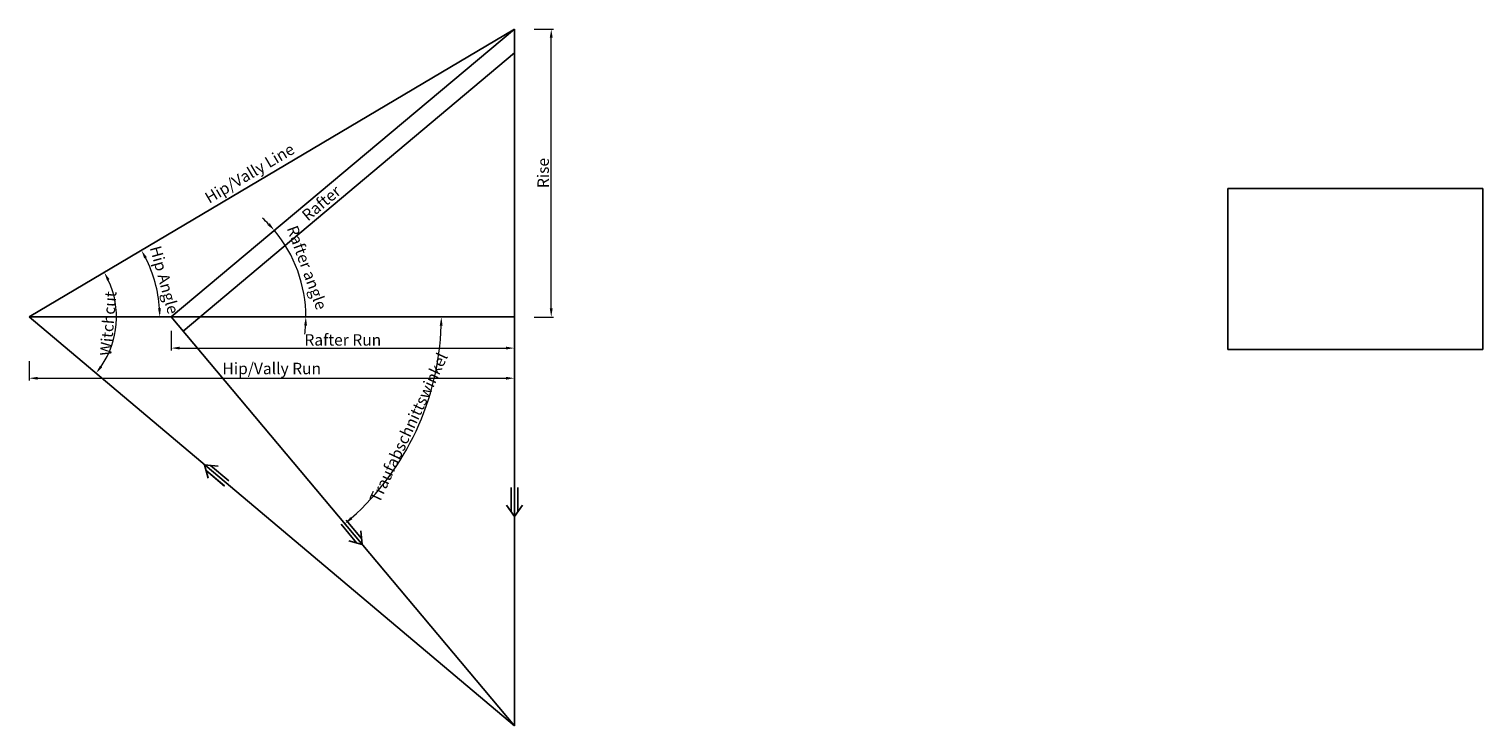
# Model space of a CAD drawing. Units: millimetres. Extents: x 16394 to 29101, y 6036 to 12128.
import ezdxf

# ---------------------------------------------------------------- set-up
doc = ezdxf.new("R2010")
doc.units = ezdxf.units.MM
doc.header["$PDMODE"] = 35
doc.header["$PDSIZE"] = 5
doc.layers.add('___rowa_symbol', color=7, linetype='Continuous')
doc.styles.add('Modell', font='arial.ttf', dxfattribs={"height": 100})
doc.styles.add('Schriftfeld', font='arial.ttf', dxfattribs={"height": 100})
doc.dimstyles.new('rowa 1to50', dxfattribs={"dimtxt": 100, "dimasz": 75, "dimexe": 20, "dimexo": 20, "dimgap": 20, "dimtad": 1, "dimdec": 0, "dimzin": 0, "dimdsep": 46, "dimtxsty": 'Modell', "dimcen": 0.1, "dimclrd": 1, "dimclre": 1, "dimclrt": 1, "dimadec": 1, "dimazin": 0, "dimtfac": 1, "dimtdec": 0, "dimtmove": 0, "dimatfit": 3, "dimfxl": 0, "dimtolj": 1, "dimtzin": 0, "dimlwd": 15, "dimlwe": 15, "dimarcsym": 0})
picture_1 = doc.add_image_def('image1.jpg', size_in_pixel=(382, 241))

# ---------------------------------------------------------------- blocks, each defined once
blk = doc.blocks.new('*D37')
at = {"color": 1, "linetype": 'Continuous', "lineweight": 15, "transparency": 16777216}
for start, end in [(43.6525, 47.3051), (0, 40), (352.6949, 356.3475)]:
    blk.add_arc((17636, 9611), 1177, start, end, dxfattribs=at)
at = {"color": 1, "transparency": 16777216}
for points in [[(18497, 10432), (18478, 10415), (18538, 10368)], [(18798, 9537), (18823, 9536), (18813, 9611)]]:
    blk.add_solid(points, dxfattribs=at)
at = {"layer": 'Defpoints', "color": 0, "transparency": 16777216}
for p in [(20636, 12128), (18781, 9883), (17636, 9611), (17636, 9611), (20636, 9611)]:
    blk.add_point(p, dxfattribs=at)
at = {"color": 1, "transparency": 16777216, "insert": (18823, 10043), "char_height": 100, "attachment_point": 5, "rotation": 290, "style": 'Modell'}
blk.add_mtext('\\A1;Rafter angle', dxfattribs=at)
blk = doc.blocks.new('*D38')
at = {"color": 1, "linetype": 'Continuous', "lineweight": 15, "transparency": 16777216}
for p, q in [((17636, 9489), (17636, 9319)), ((20636, 9489), (20636, 9319)), ((17711, 9339), (20561, 9339))]:
    blk.add_line(p, q, dxfattribs=at)
at = {"color": 1, "transparency": 16777216}
for points in [[(17711, 9352), (17711, 9327), (17636, 9339)], [(20561, 9352), (20561, 9327), (20636, 9339)]]:
    blk.add_solid(points, dxfattribs=at)
at = {"layer": 'Defpoints', "color": 0, "transparency": 16777216}
for p in [(17636, 9611), (20636, 9611), (20636, 9339)]:
    blk.add_point(p, dxfattribs=at)
at = {"color": 1, "transparency": 16777216, "insert": (19136, 9411), "char_height": 100, "attachment_point": 5, "style": 'Modell'}
blk.add_mtext('\\A1;Rafter Run', dxfattribs=at)
blk = doc.blocks.new('*D39')
at = {"color": 1, "linetype": 'Continuous', "lineweight": 15, "transparency": 16777216}
for p, q in [((16394, 9226), (16394, 9056)), ((20636, 9226), (20636, 9056)), ((16469, 9076), (20561, 9076))]:
    blk.add_line(p, q, dxfattribs=at)
at = {"color": 1, "transparency": 16777216}
for points in [[(16469, 9088), (16469, 9063), (16394, 9076)], [(20561, 9088), (20561, 9063), (20636, 9076)]]:
    blk.add_solid(points, dxfattribs=at)
at = {"layer": 'Defpoints', "color": 0, "transparency": 16777216}
for p in [(16394, 9611), (20636, 9611), (20636, 9076)]:
    blk.add_point(p, dxfattribs=at)
at = {"color": 1, "transparency": 16777216, "insert": (18515, 9161), "char_height": 100, "attachment_point": 5, "style": 'Modell'}
blk.add_mtext('\\A1;Hip/Vally Run', dxfattribs=at)
blk = doc.blocks.new('*D40')
at = {"color": 1, "linetype": 'Continuous', "lineweight": 15, "transparency": 16777216}
blk.add_arc((16394, 9611), 1142, 3.7628, 26.9192, dxfattribs=at)
at = {"color": 1, "transparency": 16777216}
for points in [[(17401, 10122), (17423, 10134), (17376, 10194)], [(17546, 9687), (17521, 9686), (17536, 9611)]]:
    blk.add_solid(points, dxfattribs=at)
at = {"layer": 'Defpoints', "color": 0, "transparency": 16777216}
for p in [(20636, 12128), (17518, 9814), (16394, 9611), (16394, 9611), (17636, 9611)]:
    blk.add_point(p, dxfattribs=at)
at = {"color": 1, "transparency": 16777216, "insert": (17577, 9936), "char_height": 100, "attachment_point": 5, "rotation": 285.341, "style": 'Modell'}
blk.add_mtext('\\A1;Hip Angle', dxfattribs=at)
blk = doc.blocks.new('*D41')
at = {"color": 1, "linetype": 'Continuous', "lineweight": 15, "transparency": 16777216}
blk.add_arc((16394, 9611), 764, 325.5052, 25.0561, dxfattribs=at)
at = {"color": 1, "transparency": 16777216}
for points in [[(17075, 9929), (17097, 9941), (17051, 10001)], [(17033, 9171), (17014, 9186), (16978, 9119)]]:
    blk.add_solid(points, dxfattribs=at)
at = {"layer": 'Defpoints', "color": 0, "transparency": 16777216}
for p in [(20636, 12128), (16394, 9611), (16394, 9611), (17126, 9394), (20636, 6036)]:
    blk.add_point(p, dxfattribs=at)
at = {"color": 1, "transparency": 16777216, "insert": (17085, 9554), "char_height": 100, "attachment_point": 5, "rotation": 85.2807, "style": 'Modell'}
blk.add_mtext('\\A1;Witchcut', dxfattribs=at)
blk = doc.blocks.new('*D42')
at = {"color": 1, "linetype": 'Continuous', "lineweight": 15, "transparency": 16777216}
for p, q in [((20808, 12128), (20978, 12128)), ((20958, 9686), (20958, 12053)), ((20808, 9611), (20978, 9611))]:
    blk.add_line(p, q, dxfattribs=at)
at = {"color": 1, "transparency": 16777216}
for points in [[(20945, 12053), (20970, 12053), (20958, 12128)], [(20945, 9686), (20970, 9686), (20958, 9611)]]:
    blk.add_solid(points, dxfattribs=at)
at = {"layer": 'Defpoints', "color": 0, "transparency": 16777216}
for p in [(20636, 12128), (20958, 12128), (20636, 9611)]:
    blk.add_point(p, dxfattribs=at)
at = {"color": 1, "transparency": 16777216, "insert": (20887, 10870), "char_height": 100, "attachment_point": 5, "rotation": 90, "style": 'Modell'}
blk.add_mtext('\\A1;Rise', dxfattribs=at)
blk = doc.blocks.new('*U44')
at = {"layer": '___rowa_symbol', "color": 7}
for p, q in [((164, -150), (28, 12)), ((29, 11), (164, -150)), ((119, -187), (-16, -25)), ((157, -81), (168, -200)), ((168, -200), (52, -169))]:
    blk.add_line(p, q, dxfattribs=at)
blk = doc.blocks.new('*U45')
at = {"layer": '___rowa_symbol', "color": 7}
for p, q in [((-556, 379), (-587, 495)), ((-587, 495), (-468, 484)), ((-414, 311), (-574, 446)), ((-574, 446), (-413, 310)), ((-537, 490), (-376, 354))]:
    blk.add_line(p, q, dxfattribs=at)
blk = doc.blocks.new('*D46')
at = {"color": 1, "linetype": 'Continuous', "lineweight": 15, "transparency": 16777216}
blk.add_arc((17636, 9611), 2361, 311.8205, 358.1795, dxfattribs=at)
at = {"color": 1, "transparency": 16777216}
for points in [[(19983, 9536), (20008, 9536), (19997, 9611)], [(19219, 7843), (19202, 7861), (19154, 7803)]]:
    blk.add_solid(points, dxfattribs=at)
at = {"layer": 'Defpoints', "color": 0, "transparency": 16777216}
for p in [(17636, 9611), (17636, 9611), (20636, 9611), (19609, 8314), (20636, 6036)]:
    blk.add_point(p, dxfattribs=at)
at = {"color": 1, "transparency": 16777216, "insert": (19711, 8644), "char_height": 100, "attachment_point": 5, "rotation": 65, "style": 'Modell'}
blk.add_mtext('\\A1;Traufabschnittswinkel', dxfattribs=at)
blk = doc.blocks.new('*U47')
at = {"layer": '___rowa_symbol', "color": 7}
for p, q in [((-29, -522), (-29, -311)), ((29, -522), (29, -311)), ((29, -312), (29, -522)), ((0, -564), (-69, -465)), ((69, -465), (0, -564))]:
    blk.add_line(p, q, dxfattribs=at)

msp = doc.modelspace()

# ---------------------------------------------------------------- linework, layer by layer
for p, q in [((16393.7, 9611.2), (20636.4, 12128.5)), ((17636.4, 9611.2), (20636.4, 12128.5)), ((20636.4, 9741), (20636.4, 12128.5)), ((17739.2, 9488.6), (20636.4, 11919.6)), ((20636.4, 9741), (20636.4, 6035.9)), ((17636.4, 9611.2), (16393.7, 9611.2)), ((16393.7, 9611.2), (20636.4, 6035.9)), ((17636.4, 9611.2), (20636.4, 6035.9)), ((17636.4, 9611.2), (20636.4, 9611.2))]:
    msp.add_line(p, q)

# ---------------------------------------------------------------- block references
for name, p in [('*U45', (18515.1, 7823.5)), ('*U47', (20636.4, 8430.2)), ('*U44', (19136.4, 7823.5))]:
    msp.add_blockref(name, p)

# ---------------------------------------------------------------- texts
at = {"char_height": 100, "attachment_point": 1, "style": 'Schriftfeld'}
for s, width, insert, rotation in [('Hip/Vally Line', 1145.842, (17917.6, 10685.8), 30.7), ('Rafter', 1219.209, (18766.5, 10520.3), 40)]:
    msp.add_mtext_dynamic_manual_height_columns(s, width=width, gutter_width=500, heights=[0], dxfattribs=dict(at, insert=insert, rotation=rotation))

# ---------------------------------------------------------------- dimensions: what is measured, and where the dimension line sits
dim = msp.add_angular_dim_2l(base=(17517.8, 9814), line1=((17636.4, 9611.2), (16393.7, 9611.2)), line2=((16393.7, 9611.2), (20636.4, 12128.5)), text='Hip Angle', dimstyle='rowa 1to50', override={"dimtix": 1})
dim.commit()
dim.dimension.update_dxf_attribs({"geometry": '*D40', "text_midpoint": (17576.9, 9935.8)})
for base, line1, line2, text, picture, middle in [((17126.3, 9393.9), ((16393.7, 9611.2), (20636.4, 6035.9)), ((16393.7, 9611.2), (20636.4, 12128.5)), 'Witchcut', '*D41', (17084.7, 9554.1)), ((18781.4, 9882.5), ((17636.4, 9611.2), (20636.4, 9611.2)), ((17636.4, 9611.2), (20636.4, 12128.5)), 'Rafter angle', '*D37', (18822.5, 10042.9)), ((19608.6, 8314), ((17636.4, 9611.2), (20636.4, 6035.9)), ((17636.4, 9611.2), (20636.4, 9611.2)), 'Traufabschnittswinkel', '*D46', (19710.8, 8643.8))]:
    dim = msp.add_angular_dim_2l(base=base, line1=line1, line2=line2, text=text, dimstyle='rowa 1to50')
    dim.commit()
    dim.dimension.update_dxf_attribs({"geometry": picture, "text_midpoint": middle})
for p1, p2, distance, text, picture, middle in [((20636.4, 9611.2), (20636.4, 12128.5), -321.5, 'Rise', '*D42', (20887.1, 10869.8)), ((16393.7, 9611.2), (20636.4, 9611.2), -535.2, 'Hip/Vally Run', '*D39', (18515.1, 9161.5)), ((17636.4, 9611.2), (20636.4, 9611.2), -272, 'Rafter Run', '*D38', (19136.4, 9410.9))]:
    dim = msp.add_aligned_dim(p1=p1, p2=p2, distance=distance, text=text, dimstyle='rowa 1to50')
    dim.commit()
    dim.dimension.update_dxf_attribs({"geometry": picture, "text_midpoint": middle})

# ---------------------------------------------------------------- referenced raster images: frames only (the image files are external)
image = msp.add_image(picture_1, insert=(26871.8, 9327.6), size_in_units=(2229.5, 1406.5))
image.dxf.flags = 7

doc.saveas('drawing.dxf')
